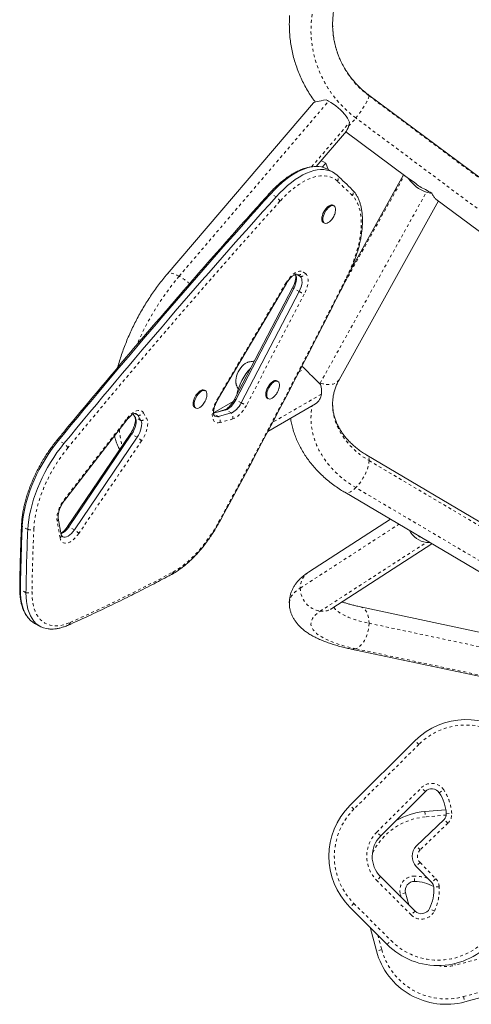
# Model space of a CAD drawing. Extents: x -86 to 722, y -9 to 842.
# Drawn here: x 410 to 426, y 334 to 368 of the extents above; entities that cross this region are included whole.
import ezdxf

# ---------------------------------------------------------------- set-up
doc = ezdxf.new("R2010")
doc.units = 0
doc.header["$LTSCALE"] = 0.125
doc.header["$MEASUREMENT"] = 0
doc.linetypes.add('PHANTOM', pattern=[0.5, 0.25, -0.05, 0.05, -0.05, 0.05, -0.05])
doc.layers.add('CONTOUR', color=7, linetype='CONTINUOUS')

msp = doc.modelspace()

# ---------------------------------------------------------------- linework, layer by layer
at = {"layer": 'CONTOUR', "linetype": 'Continuous', "lineweight": 15}
for p, q in [((427.11719, 361.36539), (422.11449, 365.09762)), ((420.19615, 364.82387), (415.12531, 358.8788)), ((420.2863, 362.61813), (421.3374, 363.85045)), ((421.31419, 363.82323), (423.44144, 362.23621)), ((420.62788, 362.73929), (420.46538, 362.82809)), ((420.50419, 362.59427), (420.62788, 362.73929)), ((420.62788, 362.73929), (420.71177, 362.50942)), ((420.87346, 362.42106), (420.68196, 362.52571)), ((423.31834, 362.32805), (421.50074, 359.05471)), ((423.4947, 362.20424), (423.44227, 362.23656)), ((421.54334, 361.81292), (421.60886, 361.74017)), ((420.90916, 361.25659), (420.87326, 361.27622)), ((421.08594, 355.21781), (424.53151, 361.42297)), ((424.4429, 361.48908), (426.22023, 360.16311)), ((420.54356, 360.67293), (420.57946, 360.65331)), ((419.66754, 358.85552), (419.73643, 358.80203)), ((416.87574, 354.51829), (419.25809, 358.55612)), ((419.47367, 358.40552), (417.46635, 354.54717)), ((419.51297, 358.37997), (417.50566, 354.52162)), ((419.70448, 358.27531), (417.69716, 354.41696)), ((417.8814, 355.80797), (417.9028, 355.81693)), ((418.96309, 355.16323), (418.92718, 355.18286)), ((416.44898, 354.8388), (416.41308, 354.85842)), ((417.41732, 354.46277), (416.73439, 354.06685)), ((418.59748, 354.57957), (418.63339, 354.55995)), ((418.61632, 353.42404), (420.27354, 354.38479)), ((413.95168, 354.02957), (414.0108, 353.92927)), ((413.953, 354.03017), (414.02191, 353.91327)), ((414.10968, 353.98459), (414.21341, 353.80861)), ((416.08338, 354.25513), (416.11929, 354.23551)), ((417.11103, 354.17037), (416.73436, 354.06347)), ((417.15808, 354.17392), (416.73499, 354.05385)), ((417.34958, 354.06926), (416.90566, 353.94328)), ((411.57018, 351.03255), (413.74587, 353.8429)), ((413.84665, 353.3345), (411.67283, 350.12311)), ((413.89601, 353.32586), (411.72219, 350.11447)), ((414.08751, 353.2212), (411.91369, 350.00981)), ((427.05062, 349.64301), (422.04793, 352.60292)), ((421.28411, 351.31196), (426.2868, 348.35205)), ((411.45863, 349.84137), (411.35304, 350.41838)), ((422.86212, 350.37831), (420.02238, 348.53816)), ((420.8381, 347.27934), (424.30396, 349.52522)), ((426.82488, 346.27313), (421.82219, 347.33816)), ((410.26959, 347.00712), (410.29707, 346.97056)), ((410.5325, 346.76498), (410.724, 346.66033)), ((421.50985, 345.87104), (426.51254, 344.80601)), ((421.46766, 340.45108), (423.71866, 342.69683)), ((424.07568, 340.93418), (422.52708, 339.38918)), ((424.05658, 340.23425), (424.78542, 340.29888)), ((423.76991, 339.03989), (424.72551, 339.9627)), ((424.2979, 337.77337), (423.75757, 338.33289)), ((422.52543, 337.97497), (423.71728, 336.78034)), ((423.3912, 337.41472), (423.50458, 336.99353)), ((422.75205, 335.62402), (421.46353, 336.91555)), ((422.38142, 335.39531), (422.16014, 336.21732)), ((428.51572, 334.45766), (425.44535, 333.63112))]:
    msp.add_line(p, q, dxfattribs=at)
at = {"layer": 'CONTOUR', "linetype": 'PHANTOM', "lineweight": 0}
for p, q in [((422.12447, 365.06982), (427.12716, 361.3376)), ((415.54247, 358.81256), (420.72232, 364.88542)), ((426.66871, 360.57014), (421.66602, 364.30236)), ((420.13312, 362.60673), (421.44295, 364.14238)), ((421.19985, 358.43569), (423.34863, 362.30545)), ((418.90682, 361.56848), (418.71532, 361.67314)), ((420.43024, 355.09981), (424.11377, 361.73352)), ((419.73643, 358.80203), (419.59421, 358.87976)), ((419.66754, 358.85552), (419.63393, 358.87389)), ((419.85375, 358.95459), (419.92264, 358.9011)), ((416.85788, 354.53508), (419.24023, 358.57291)), ((419.87938, 358.18816), (417.87207, 354.32981)), ((419.70448, 358.27531), (419.51297, 358.37997)), ((419.69771, 355.49486), (419.88623, 355.60415)), ((420.43024, 355.09981), (420.37607, 355.11895)), ((420.41797, 355.07747), (420.43024, 355.09981)), ((420.47188, 354.71967), (418.78221, 353.74009)), ((417.69716, 354.41696), (417.50566, 354.52162)), ((414.10968, 353.98459), (413.99569, 354.04688)), ((414.30797, 354.06964), (414.41171, 353.89367)), ((416.90566, 353.94328), (416.73691, 354.0355)), ((417.34958, 354.06926), (417.15808, 354.17392)), ((411.56555, 351.06884), (413.74123, 353.87919)), ((414.02191, 353.91327), (414.0108, 353.92927)), ((414.21341, 353.80861), (414.02191, 353.91327)), ((417.4016, 353.85918), (416.95768, 353.73319)), ((414.08751, 353.2212), (413.89601, 353.32586)), ((411.54774, 353.00286), (411.35624, 353.10751)), ((414.2413, 353.09857), (412.06748, 349.88718)), ((422.12447, 352.41214), (427.12716, 349.45223)), ((426.66871, 348.51544), (421.66602, 351.47535)), ((411.41782, 349.72913), (411.31223, 350.30614)), ((410.2973, 350.0246), (410.1058, 350.12926)), ((411.91369, 350.00981), (411.72219, 350.11447)), ((419.74008, 347.98967), (423.157, 350.20384)), ((420.43024, 347.1878), (424.11377, 349.57474)), ((423.94091, 349.74003), (423.93897, 349.73877)), ((410.2344, 347.82915), (410.0429, 347.9338)), ((422.12447, 346.76821), (427.12716, 345.70318)), ((426.66871, 344.81862), (421.66602, 345.88365)), ((423.85108, 342.5641), (421.60009, 340.31834)), ((423.85108, 342.5641), (423.71866, 342.69683)), ((422.39465, 339.52192), (423.94325, 341.06691)), ((424.07568, 340.93418), (423.94325, 341.06691)), ((424.55739, 340.8848), (424.714, 340.98791)), ((421.60009, 340.31834), (421.46766, 340.45108)), ((424.05658, 340.23425), (424.07314, 340.04749)), ((424.79997, 340.11193), (424.07314, 340.04749)), ((424.8013, 340.15906), (424.98839, 340.17146)), ((424.85576, 339.82783), (423.90016, 338.90502)), ((424.85576, 339.82783), (424.72551, 339.9627)), ((422.52708, 339.38918), (422.39465, 339.52192)), ((423.90016, 338.90502), (423.76991, 339.03989)), ((423.89245, 338.46314), (423.75757, 338.33289)), ((423.89245, 338.46314), (424.43278, 337.90362)), ((422.52543, 337.97497), (422.39269, 337.84254)), ((423.70134, 337.80834), (423.70637, 337.99577)), ((423.58454, 336.64791), (422.39269, 337.84254)), ((424.43278, 337.90362), (424.2979, 337.77337)), ((424.55468, 337.62747), (424.36756, 337.61557)), ((423.3912, 337.41472), (423.21015, 337.36598)), ((423.23865, 337.26008), (423.21015, 337.36598)), ((421.59627, 337.04798), (421.46353, 336.91555)), ((421.59627, 337.04798), (422.88505, 335.75619)), ((423.71728, 336.78034), (423.58454, 336.64791)), ((424.38816, 336.78239), (424.21954, 336.86439)), ((422.42607, 335.95076), (422.56248, 335.44405)), ((422.56248, 335.44405), (422.38142, 335.39531)), ((427.21647, 335.46713), (425.10417, 334.8985)), ((425.10417, 334.8985), (425.08876, 334.95575)), ((425.39661, 333.81217), (428.46698, 334.63872)), ((425.39661, 333.81217), (425.44535, 333.63112))]:
    msp.add_line(p, q, dxfattribs=at)
at = {"layer": 'CONTOUR', "linetype": 'PHANTOM', "lineweight": 0, "flags": 128}
for points in [[(421.66602, 364.30236), (421.48123, 364.44895), (421.30584, 364.60593), (421.14048, 364.77276), (420.98573, 364.94883), (420.84215, 365.13352), (420.71025, 365.32617), (420.5905, 365.52608), (420.48333, 365.73255), (420.38913, 365.94484), (420.30822, 366.16218), (420.24091, 366.38381), (420.18743, 366.60892), (420.14796, 366.83672), (420.12266, 367.06639), (420.11161, 367.29711), (420.11486, 367.52805), (420.13238, 367.75839), (420.16412, 367.98732), (420.20997, 368.214), (420.26975, 368.43763), (420.34326, 368.6574), (420.43024, 368.87255)], [(422.12447, 365.06982), (422.1198, 365.03636), (422.1059, 364.99191), (422.08304, 364.93737), (422.05169, 364.87386), (422.01249, 364.80266), (421.96624, 364.72524), (421.91387, 364.64315), (421.85646, 364.55808), (421.79518, 364.47176), (421.73126, 364.38593), (421.66602, 364.30236)], [(422.11453, 365.09759), (422.1198, 365.09161), (422.12447, 365.06982)], [(421.02508, 362.11143), (420.94575, 362.1757), (420.85884, 362.22689), (420.7648, 362.26473), (420.66415, 362.28902), (420.55742, 362.29963), (420.44519, 362.29649), (420.32805, 362.27963), (420.20664, 362.24914), (420.08161, 362.20518), (419.95362, 362.14799), (419.82336, 362.07786), (419.69154, 361.99519), (419.55885, 361.90041), (419.42601, 361.79403), (419.29373, 361.67661), (419.16272, 361.5488), (419.03368, 361.41127)], [(418.71532, 361.67314), (418.69718, 361.67725), (418.68134, 361.67817), (418.66817, 361.67587), (418.65798, 361.67041), (418.65486, 361.66744)], [(421.33926, 358.76559), (421.42655, 358.94724), (421.50671, 359.13044), (421.57931, 359.31424), (421.64399, 359.49772), (421.70042, 359.67991), (421.7483, 359.85989), (421.78739, 360.03673), (421.81748, 360.20953), (421.83843, 360.37738), (421.85013, 360.53944), (421.85251, 360.69487), (421.84557, 360.84286), (421.82933, 360.98266), (421.80389, 361.11356), (421.76937, 361.23486), (421.72595, 361.34597), (421.67385, 361.44629), (421.61335, 361.53532), (421.54474, 361.6126)], [(415.54247, 358.81256), (415.46227, 358.85296), (415.38683, 358.88398), (415.31768, 358.90499), (415.25623, 358.91556), (415.20373, 358.91547), (415.16125, 358.90472), (415.12966, 358.88354), (415.12531, 358.8788)], [(419.24023, 358.57291), (419.2922, 358.65426), (419.34861, 358.72985), (419.4083, 358.79811), (419.47003, 358.85763), (419.53254, 358.90719), (419.59454, 358.94576), (419.65473, 358.97254), (419.71188, 358.98698), (419.76481, 358.98878), (419.81243, 358.97791), (419.85375, 358.95459)], [(419.92264, 358.9011), (419.95706, 358.86547), (419.98349, 358.81841), (420.00137, 358.76092), (420.01033, 358.6942), (420.01017, 358.61965), (420.0009, 358.53885), (419.98272, 358.45348), (419.956, 358.36533), (419.92132, 358.27627), (419.87938, 358.18816)], [(421.08594, 355.21781), (421.05803, 355.17707), (421.01084, 355.13208), (420.95183, 355.09624), (420.8822, 355.07029), (420.80337, 355.05476), (420.71694, 355.04996), (420.62468, 355.05598), (420.52846, 355.07271), (420.43024, 355.09981)], [(416.95768, 353.73319), (416.89994, 353.72297), (416.8472, 353.72634), (416.80061, 353.74324), (416.7612, 353.77329), (416.72985, 353.81583), (416.70725, 353.86991), (416.6939, 353.93433), (416.6901, 354.00768), (416.69594, 354.08832), (416.71127, 354.17447), (416.73577, 354.26422), (416.76889, 354.35559), (416.8099, 354.44654), (416.85788, 354.53508)], [(417.87207, 354.32981), (417.82354, 354.24411), (417.76961, 354.16305), (417.71144, 354.08836), (417.65024, 354.0216), (417.58733, 353.9642), (417.52403, 353.91738), (417.46168, 353.88212), (417.4016, 353.85918)], [(420.86108, 354.38379), (420.86658, 354.23774), (420.88601, 354.07471), (420.91939, 353.91302), (420.96657, 353.75335), (421.02734, 353.59641), (421.10145, 353.44286), (421.18856, 353.29338), (421.28832, 353.1486), (421.40027, 353.00916), (421.52395, 352.87566), (421.65882, 352.74867), (421.80428, 352.62875), (421.95972, 352.51641), (422.12447, 352.41214)], [(413.74123, 353.87919), (413.80433, 353.95408), (413.87004, 354.0193), (413.93682, 354.0733), (414.0031, 354.1148), (414.06731, 354.14284), (414.12794, 354.15676), (414.18355, 354.15621), (414.23284, 354.14122), (414.27464, 354.11213), (414.30797, 354.06964)], [(421.66602, 351.47535), (421.48123, 351.5916), (421.30584, 351.71609), (421.14048, 351.8484), (420.98573, 351.98804), (420.84215, 352.13451), (420.71025, 352.28729), (420.5905, 352.44584), (420.48333, 352.60958), (420.38913, 352.77794), (420.30822, 352.95031), (420.24091, 353.12607), (420.18743, 353.3046), (420.14796, 353.48526), (420.12266, 353.6674), (420.11161, 353.85038), (420.11486, 354.03353), (420.13238, 354.21621), (420.14726, 354.31158)], [(413.74123, 353.87919), (413.74693, 353.86587), (413.7491, 353.85472), (413.74769, 353.84601), (413.74587, 353.8429)], [(414.41171, 353.89367), (414.43506, 353.84102), (414.44932, 353.77801), (414.45416, 353.70603), (414.4495, 353.62666), (414.43542, 353.54162), (414.41223, 353.45277), (414.38045, 353.36207), (414.34076, 353.27149), (414.29404, 353.18301), (414.2413, 353.09857)], [(413.84665, 353.3345), (413.84911, 353.33653), (413.85592, 353.33765), (413.86619, 353.33621), (413.87965, 353.33225), (413.89601, 353.32586)], [(411.35624, 353.10751), (411.33868, 353.11229), (411.3236, 353.1141), (411.31137, 353.11289), (411.30227, 353.1087), (411.299, 353.10556)], [(411.68328, 352.85574), (411.56198, 352.7021), (411.44464, 352.54133), (411.33188, 352.37427), (411.22429, 352.20181), (411.12244, 352.02485), (411.02685, 351.8443), (410.93803, 351.66112), (410.85644, 351.47627), (410.78251, 351.29072), (410.71663, 351.10544), (410.65915, 350.92139), (410.61035, 350.73955), (410.57051, 350.56086), (410.53982, 350.38626), (410.51845, 350.21667), (410.50652, 350.05298)], [(422.12447, 352.41214), (422.1198, 352.3389), (422.1059, 352.2579), (422.08304, 352.17078), (422.05169, 352.07932), (422.01249, 351.98537), (421.96624, 351.89086), (421.91387, 351.79771), (421.85646, 351.7078), (421.79518, 351.62298), (421.73126, 351.54496), (421.66602, 351.47535)], [(421.66602, 351.47535), (421.60077, 351.41554), (421.53686, 351.36677), (421.47557, 351.33002), (421.41816, 351.30605), (421.3658, 351.29533), (421.31954, 351.2981), (421.28408, 351.31197)], [(411.31223, 350.30614), (411.30495, 350.37674), (411.30738, 350.45531), (411.31945, 350.54008), (411.34091, 350.62916), (411.37127, 350.72057), (411.40986, 350.81227), (411.45581, 350.9022), (411.50809, 350.98837), (411.56555, 351.06884)], [(411.56555, 351.06884), (411.57124, 351.05552), (411.57341, 351.04437), (411.572, 351.03565), (411.57018, 351.03255)], [(415.32976, 348.54579), (415.45874, 348.6205), (415.58893, 348.70718), (415.71966, 348.80538), (415.85025, 348.91459), (415.98002, 349.03424), (416.1083, 349.16372), (416.23442, 349.30235), (416.35773, 349.44941), (416.47759, 349.60415), (416.59336, 349.76574), (416.70447, 349.93336), (416.81031, 350.10614), (416.91036, 350.28318)], [(412.06748, 349.88718), (412.01003, 349.80881), (411.94898, 349.738), (411.88569, 349.67629), (411.82151, 349.62504), (411.75785, 349.58535), (411.69609, 349.55809), (411.63758, 349.54386), (411.58359, 349.54296), (411.5353, 349.55541), (411.49376, 349.58094), (411.45988, 349.619), (411.43438, 349.66876), (411.41782, 349.72913)], [(410.44378, 347.86307), (410.4467, 347.70918), (410.45926, 347.56343), (410.48137, 347.4266), (410.51293, 347.29941), (410.55377, 347.18253), (410.60366, 347.07659), (410.66235, 346.98215), (410.72953, 346.89972), (410.80483, 346.82972), (410.88785, 346.77254), (410.97816, 346.72848), (411.07528, 346.69776), (411.17868, 346.68056), (411.28782, 346.67697), (411.40212, 346.687), (411.52097, 346.7106), (411.64374, 346.74765), (411.76978, 346.79795)], [(419.36108, 347.47699), (419.3619, 347.50146), (419.37385, 347.57313), (419.40003, 347.64452), (419.44036, 347.7154), (419.49471, 347.78556), (419.56293, 347.8548), (419.6448, 347.9229), (419.74008, 347.98967)], [(421.66602, 345.88365), (421.48123, 345.92548), (421.30584, 345.97028), (421.14048, 346.01788), (420.98573, 346.06813), (420.84215, 346.12083), (420.71025, 346.17581), (420.5905, 346.23285), (420.48333, 346.29177), (420.38913, 346.35235), (420.30822, 346.41437), (420.24091, 346.47761), (420.18743, 346.54185), (420.14796, 346.60686), (420.12266, 346.6724), (420.11161, 346.73823), (420.11486, 346.80414), (420.13238, 346.86987), (420.16412, 346.93519), (420.20997, 346.99988), (420.26975, 347.06369), (420.34326, 347.12641), (420.43024, 347.1878)], [(420.90839, 347.32489), (420.91939, 347.30825), (420.96657, 347.2508), (421.02734, 347.19433), (421.10145, 347.13908), (421.18856, 347.08529), (421.28832, 347.0332), (421.40027, 346.98303), (421.52395, 346.93499), (421.65882, 346.8893), (421.80428, 346.84615), (421.95972, 346.80573), (422.12447, 346.76821)], [(421.82236, 347.33812), (421.85646, 347.32836), (421.91387, 347.29955), (421.96624, 347.25659), (422.01249, 347.20037), (422.05169, 347.13201), (422.08304, 347.05291), (422.1059, 346.96469), (422.1198, 346.86914), (422.12447, 346.76821)], [(422.12447, 346.76821), (422.1198, 346.66394), (422.1059, 346.55847), (422.08304, 346.45393), (422.05169, 346.35246), (422.01249, 346.25613), (421.96624, 346.16689), (421.91387, 346.08655), (421.85646, 346.01677), (421.79518, 345.95895), (421.73126, 345.91427), (421.66602, 345.88365)]]:
    msp.add_lwpolyline(points, dxfattribs=at)
at = {"layer": 'CONTOUR', "linetype": 'Continuous', "lineweight": 15, "flags": 128}
for points in [[(421.44634, 364.16142), (421.41724, 364.22439), (421.37746, 364.2921), (421.32778, 364.36322), (421.26919, 364.43635), (421.20283, 364.51004), (421.13003, 364.58284), (421.05221, 364.65332), (420.97091, 364.72008), (420.88773, 364.78181), (420.80432, 364.83729), (420.72232, 364.88542)], [(418.71532, 361.67314), (418.84475, 361.81143), (418.9761, 361.94054), (419.10872, 362.05987), (419.24199, 362.16883), (419.37526, 362.26691), (419.5079, 362.35365), (419.63928, 362.42862), (419.76876, 362.49147), (419.89573, 362.54189), (420.01958, 362.57966), (420.13972, 362.60457), (420.25557, 362.61652), (420.36658, 362.61545), (420.47222, 362.60137), (420.57199, 362.57434), (420.6654, 362.53448), (420.68196, 362.52571)], [(418.71532, 361.67314), (418.84475, 361.81143), (418.9761, 361.94054), (419.10872, 362.05987), (419.24199, 362.16883), (419.37526, 362.26691), (419.5079, 362.35365), (419.63928, 362.42862), (419.76876, 362.49147), (419.89573, 362.54189), (420.01958, 362.57966), (420.13972, 362.60457), (420.25557, 362.61652), (420.36658, 362.61545), (420.47222, 362.60137), (420.57199, 362.57434), (420.6654, 362.53448), (420.68196, 362.52571)], [(418.90682, 361.56848), (419.03626, 361.70677), (419.1676, 361.83588), (419.30022, 361.95521), (419.43349, 362.06417), (419.56676, 362.16226), (419.6994, 362.24899), (419.83078, 362.32396), (419.96026, 362.38681), (420.08723, 362.43724), (420.21108, 362.475), (420.33122, 362.49991), (420.44707, 362.51187), (420.55808, 362.5108), (420.66372, 362.49671), (420.76349, 362.46968), (420.8569, 362.42983), (420.94351, 362.37735), (421.02291, 362.31249)], [(418.90682, 361.56848), (419.03626, 361.70677), (419.1676, 361.83588), (419.30022, 361.95521), (419.43349, 362.06417), (419.56676, 362.16226), (419.6994, 362.24899), (419.83078, 362.32396), (419.96026, 362.38681), (420.08723, 362.43724), (420.21108, 362.475), (420.33122, 362.49991), (420.44707, 362.51187), (420.55808, 362.5108), (420.66372, 362.49671), (420.76349, 362.46968), (420.8569, 362.42983), (420.94351, 362.37735), (421.02291, 362.31249)], [(421.54334, 361.81292), (421.6128, 361.73521), (421.6146, 361.73291)], [(420.54356, 360.67293), (420.52659, 360.68523), (420.50503, 360.71474), (420.4918, 360.75489), (420.48744, 360.80403), (420.49212, 360.86016), (420.50566, 360.92097), (420.5275, 360.98398), (420.55674, 361.0466), (420.5922, 361.10627), (420.63241, 361.16055), (420.67573, 361.20722), (420.72039, 361.24436), (420.76456, 361.27045)], [(420.80054, 360.7463), (420.79893, 360.74456), (420.75471, 360.70244), (420.71007, 360.67066), (420.66682, 360.65052), (420.62675, 360.64284), (420.59149, 360.64794), (420.56249, 360.6656), (420.54094, 360.69512), (420.52771, 360.73527), (420.52334, 360.78441), (420.52803, 360.84054), (420.54156, 360.90135), (420.5634, 360.96435), (420.59265, 361.02697), (420.6281, 361.08665), (420.66831, 361.14093), (420.71164, 361.18759), (420.7563, 361.22473), (420.80047, 361.25083), (420.80047, 361.25083)], [(420.80047, 361.25083), (420.84234, 361.26481), (420.8802, 361.26611), (420.91249, 361.25467), (420.9379, 361.23096), (420.95539, 361.19595), (420.96423, 361.15107), (420.96407, 361.09816), (420.95491, 361.03939), (420.95164, 361.02561)], [(419.57032, 358.88042), (419.57582, 358.87244), (419.5973, 358.82527), (419.60869, 358.76674), (419.6096, 358.69876), (419.6, 358.62355), (419.58021, 358.5436), (419.55088, 358.46151), (419.51297, 358.37997)], [(419.57243, 358.87748), (419.57582, 358.87244), (419.5973, 358.82527), (419.60869, 358.76674), (419.6096, 358.69876), (419.6, 358.62355), (419.58021, 358.5436), (419.55088, 358.46151), (419.51297, 358.37997)], [(419.60439, 358.88053), (419.62958, 358.87534), (419.66754, 358.85552)], [(419.73643, 358.80203), (419.76732, 358.76778), (419.78881, 358.72061), (419.80019, 358.66208), (419.8011, 358.5941), (419.7915, 358.5189), (419.77172, 358.43894), (419.74239, 358.35685), (419.70448, 358.27531)], [(419.73643, 358.80203), (419.76732, 358.76778), (419.78881, 358.72061), (419.80019, 358.66208), (419.8011, 358.5941), (419.7915, 358.5189), (419.77172, 358.43894), (419.74239, 358.35685), (419.70448, 358.27531)], [(417.51561, 355.08022), (417.51414, 355.08519), (417.50477, 355.13893), (417.50452, 355.20074), (417.51339, 355.26874), (417.53111, 355.34087), (417.55715, 355.41492), (417.59072, 355.48867), (417.63079, 355.55985), (417.67615, 355.62631), (417.72542, 355.68604), (417.7771, 355.73721), (417.82963, 355.77827), (417.8814, 355.80797), (417.91423, 355.82085)], [(417.5105, 355.09985), (417.50477, 355.13893), (417.50452, 355.20074), (417.51339, 355.26874), (417.53111, 355.34087), (417.55715, 355.41492), (417.59072, 355.48867), (417.63079, 355.55985), (417.67615, 355.62631), (417.72542, 355.68604), (417.7771, 355.73721), (417.82963, 355.77827), (417.8814, 355.80797)], [(418.59748, 354.57957), (418.58051, 354.59186), (418.55896, 354.62138), (418.54572, 354.66153), (418.54136, 354.71067), (418.54604, 354.7668), (418.55958, 354.82761), (418.58142, 354.89062), (418.61067, 354.95324), (418.64612, 355.01291), (418.68633, 355.06719), (418.72966, 355.11385), (418.77432, 355.151), (418.81849, 355.17709)], [(418.85446, 354.65294), (418.85285, 354.6512), (418.80864, 354.60908), (418.76399, 354.5773), (418.72075, 354.55716), (418.68068, 354.54948), (418.64542, 354.55457), (418.61642, 354.57224), (418.59486, 354.60176), (418.58163, 354.64191), (418.57727, 354.69105), (418.58195, 354.74718), (418.59549, 354.80799), (418.61733, 354.87099), (418.64657, 354.93361), (418.68203, 354.99329), (418.72224, 355.04757), (418.76556, 355.09423), (418.81022, 355.13137), (418.8544, 355.15747), (418.8544, 355.15747)], [(418.8544, 355.15747), (418.89627, 355.17145), (418.93412, 355.17275), (418.96642, 355.16131), (418.99183, 355.1376), (419.00931, 355.10259), (419.01816, 355.05771), (419.01799, 355.0048), (419.00884, 354.94603), (419.00557, 354.93225)], [(416.08338, 354.25513), (416.07122, 354.26325), (416.04822, 354.29066), (416.0334, 354.32897), (416.02738, 354.37659), (416.0304, 354.4316), (416.04234, 354.49173), (416.06271, 354.55452), (416.09067, 354.61741), (416.12508, 354.67781), (416.16454, 354.73326), (416.20742, 354.78148), (416.25197, 354.82051), (416.29637, 354.84873), (416.33879, 354.86501), (416.37751, 354.86866), (416.41094, 354.85955), (416.41308, 354.85842)], [(416.34671, 354.33552), (416.30276, 354.29167), (416.25806, 354.25788), (416.21442, 354.23551), (416.17364, 354.2255), (416.13738, 354.22824), (416.10713, 354.24363), (416.08413, 354.27104), (416.06931, 354.30934), (416.06329, 354.35697), (416.06631, 354.41198), (416.07825, 354.47211), (416.09861, 354.5349), (416.12658, 354.59779), (416.16099, 354.65819), (416.20044, 354.71364), (416.24332, 354.76186), (416.28788, 354.80088), (416.33227, 354.82911), (416.3747, 354.84538), (416.41342, 354.84904), (416.44685, 354.83992), (416.47361, 354.81841), (416.49262, 354.78539), (416.50309, 354.7422), (416.5046, 354.69062), (416.49708, 354.63275), (416.49023, 354.60299)], [(417.50566, 354.52162), (417.4698, 354.45831), (417.42996, 354.39842), (417.38698, 354.34324), (417.34177, 354.29392), (417.29529, 354.25151), (417.24853, 354.21692), (417.20246, 354.19087), (417.15808, 354.17392)], [(417.50566, 354.52162), (417.4698, 354.45831), (417.42996, 354.39842), (417.38698, 354.34324), (417.34177, 354.29392), (417.29529, 354.25151), (417.24853, 354.21692), (417.20246, 354.19087), (417.15808, 354.17392)], [(417.69716, 354.41696), (417.66131, 354.35365), (417.62147, 354.29377), (417.57849, 354.23858), (417.53328, 354.18926), (417.4868, 354.14686), (417.44003, 354.11226), (417.39396, 354.08621), (417.34958, 354.06926)], [(417.69716, 354.41696), (417.66131, 354.35365), (417.62147, 354.29377), (417.57849, 354.23858), (417.53328, 354.18926), (417.4868, 354.14686), (417.44003, 354.11226), (417.39396, 354.08621), (417.34958, 354.06926)], [(414.02191, 353.91327), (414.04244, 353.86341), (414.05236, 353.80199), (414.05134, 353.73111), (414.03942, 353.65318), (414.017, 353.57086), (413.98484, 353.48696), (413.94405, 353.40436), (413.89601, 353.32586)], [(414.02191, 353.91327), (414.04244, 353.86341), (414.05236, 353.80199), (414.05134, 353.73111), (414.03942, 353.65318), (414.017, 353.57086), (413.98484, 353.48696), (413.94405, 353.40436), (413.89601, 353.32586)], [(414.21341, 353.80861), (414.23394, 353.75876), (414.24386, 353.69734), (414.24285, 353.62645), (414.23092, 353.54852), (414.2085, 353.4662), (414.17635, 353.3823), (414.13555, 353.2997), (414.08751, 353.2212)], [(414.21341, 353.80861), (414.23394, 353.75876), (414.24386, 353.69734), (414.24285, 353.62645), (414.23092, 353.54852), (414.2085, 353.4662), (414.17635, 353.3823), (414.13555, 353.2997), (414.08751, 353.2212)], [(410.1058, 350.12926), (410.11746, 350.29279), (410.138, 350.46192), (410.16733, 350.63586), (410.20531, 350.8138), (410.25176, 350.99493), (410.30647, 351.17839), (410.36919, 351.36334), (410.43962, 351.54892), (410.51744, 351.73427), (410.60229, 351.91852), (410.69377, 352.10083), (410.79145, 352.28034), (410.89489, 352.45623), (411.00361, 352.62767), (411.11709, 352.79388), (411.23482, 352.95407), (411.35624, 353.10751)], [(410.1058, 350.12926), (410.11746, 350.29279), (410.138, 350.46192), (410.16733, 350.63586), (410.20531, 350.8138), (410.25176, 350.99493), (410.30647, 351.17839), (410.36919, 351.36334), (410.43962, 351.54892), (410.51744, 351.73427), (410.60229, 351.91852), (410.69377, 352.10083), (410.79145, 352.28034), (410.89489, 352.45623), (411.00361, 352.62767), (411.11709, 352.79388), (411.23482, 352.95407), (411.35624, 353.10751)], [(410.2973, 350.0246), (410.30896, 350.18813), (410.3295, 350.35726), (410.35883, 350.5312), (410.39681, 350.70914), (410.44326, 350.89027), (410.49798, 351.07373), (410.56069, 351.25868), (410.63113, 351.44426), (410.70895, 351.62961), (410.79379, 351.81386), (410.88527, 351.99617), (410.98295, 352.17568), (411.08639, 352.35157), (411.19511, 352.52302), (411.30859, 352.68922), (411.42632, 352.84942), (411.54774, 353.00286)], [(410.2973, 350.0246), (410.30896, 350.18813), (410.3295, 350.35726), (410.35883, 350.5312), (410.39681, 350.70914), (410.44326, 350.89027), (410.49798, 351.07373), (410.56069, 351.25868), (410.63113, 351.44426), (410.70895, 351.62961), (410.79379, 351.81386), (410.88527, 351.99617), (410.98295, 352.17568), (411.08639, 352.35157), (411.19511, 352.52302), (411.30859, 352.68922), (411.42632, 352.84942), (411.54774, 353.00286)], [(411.91369, 350.00981), (411.86321, 349.94195), (411.80928, 349.88218), (411.75354, 349.83234), (411.69767, 349.79393), (411.64337, 349.76812), (411.59231, 349.75569), (411.54602, 349.75703), (411.50591, 349.77209), (411.47321, 349.80042), (411.46472, 349.81179)], [(411.91369, 350.00981), (411.86321, 349.94195), (411.80928, 349.88218), (411.75354, 349.83234), (411.69767, 349.79393), (411.64337, 349.76812), (411.59231, 349.75569), (411.54602, 349.75703), (411.50591, 349.77209), (411.47321, 349.80042), (411.47221, 349.80165)], [(410.5325, 346.76498), (410.46735, 346.80526), (410.3876, 346.86931), (410.31541, 346.94543), (410.25112, 347.03325), (410.19503, 347.13234), (410.14741, 347.24224), (410.10849, 347.36242), (410.07846, 347.4923), (410.05746, 347.63128), (410.04559, 347.77868), (410.0429, 347.9338)], [(410.5325, 346.76498), (410.46735, 346.80526), (410.3876, 346.86931), (410.31541, 346.94543), (410.25112, 347.03325), (410.19503, 347.13234), (410.14741, 347.24224), (410.10849, 347.36242), (410.07846, 347.4923), (410.05746, 347.63128), (410.04559, 347.77868), (410.0429, 347.9338)], [(411.00781, 346.57337), (410.93945, 346.58355), (410.83945, 346.60983), (410.74578, 346.64891), (410.65885, 346.7006), (410.57911, 346.76466), (410.50691, 346.84077), (410.44262, 346.92859), (410.38653, 347.02768), (410.33891, 347.13758), (410.3, 347.25776), (410.26997, 347.38765), (410.24896, 347.52662), (410.23709, 347.67402), (410.2344, 347.82915)], [(411.03328, 346.57103), (410.93945, 346.58355), (410.83945, 346.60983), (410.74578, 346.64891), (410.65885, 346.7006), (410.57911, 346.76466), (410.50691, 346.84077), (410.44262, 346.92859), (410.38653, 347.02768), (410.33891, 347.13758), (410.3, 347.25776), (410.26997, 347.38765), (410.24896, 347.52662), (410.23709, 347.67402), (410.2344, 347.82915)]]:
    msp.add_lwpolyline(points, dxfattribs=at)
at = {"layer": 'CONTOUR', "linetype": 'Continuous', "lineweight": 15}
for centre, radius, start, end in [((423.79332, 367.55431), 4.43224, 175.990618, 184.026529), ((420.1072, 363.76402), 1.27903, 61.254109, 65.469429), ((399.85239, 339.73691), 30.94911, 45.504074, 46.839614), ((424.4478, 362.81527), 1.13215, 212.663695, 252.840113), ((424.43217, 362.78747), 1.02738, 224.722099, 250.240531), ((606.8721, 192.57604), 252.9759, 138.0538651, 140.6117372), ((607.06361, 192.47138), 252.9759, 138.0538651, 140.6117372), ((424.43813, 362.718), 1.03654, 251.764336, 262.173498), ((420.82453, 361.16738), 0.11925, 65.882461, 120.188312), ((419.58873, 358.74877), 0.13269, 53.563307, 93.720217), ((419.39291, 354.31647), 1.89176, 136.197072, 168.831313), ((418.43019, 355.06273), 0.94141, 144.781055, 157.905445), ((418.87845, 355.07401), 0.11925, 65.882461, 120.188312), ((419.64582, 354.81026), 0.83102, 353.741774, 17.200188), ((420.03463, 354.75247), 0.43848, 303.014114, 355.709633), ((413.99931, 353.92402), 0.1259, 28.758174, 84.375459), ((413.99932, 353.92403), 0.12588, 28.75566, 84.157252), ((416.85662, 354.07144), 0.13722, 218.867057, 290.938604), ((416.85659, 354.0716), 0.13738, 220.111347, 290.92371), ((477.08303, 347.11178), 67.04517, 177.4204395, 179.2974966), ((477.27453, 347.00713), 67.04517, 177.4204395, 179.2974966), ((411.19646, 350.43025), 0.61328, 294.709996, 329.009188), ((424.22613, 350.36023), 0.79349, 208.228946, 261.859903), ((424.20758, 350.33739), 0.6561, 231.510193, 247.267395), ((424.19058, 350.22481), 0.6546, 263.261827, 273.125569), ((425.48436, 340.927), 2.5, 47.450516, 134.933151), ((424.29639, 340.71295), 0.3125, 33.362364, 134.933151), ((423.30458, 340.0599), 1.5, 3.790438, 33.362364), ((423.23336, 338.68125), 2.5, 134.933151, 224.933151), ((424.27296, 337.79383), 2.45, 95.066849, 119.573339), ((424.55185, 340.14254), 0.25, 314, 3.790438), ((423.23336, 338.68125), 1, 134.933151, 224.933151), ((424.11724, 338.68022), 0.5, 134, 224), ((423.69296, 337.49595), 0.3125, 88.462363, 195.066849), ((423.66109, 336.30888), 1.5, 61.976712, 88.462363), ((422.87059, 337.52038), 1.5, 334.066498, 3.638424), ((424.11807, 337.5997), 0.25, 3.638424, 44), ((423.93851, 337.00105), 0.3125, 224.933151, 334.066498), ((424.5151, 337.36932), 2.48081, 224.71002, 320.410314), ((424.79548, 336.04517), 2.5, 195.066849, 285.066849)]:
    msp.add_arc(centre, radius, start, end, dxfattribs=at)
at = {"layer": 'CONTOUR', "linetype": 'PHANTOM', "lineweight": 0}
for centre, radius, start, end in [((423.96461, 367.56897), 3.10353, 180.124559, 233.635477), ((419.31217, 366.14304), 2.9881, 314.729514, 321.975077), ((420.88281, 362.21044), 0.17333, 325.166957, 36.069634), ((399.88575, 339.56911), 30.90352, 45.504074, 46.839614), ((418.69988, 361.27171), 0.3618, 22.690153, 55.112815), ((421.40435, 361.71179), 0.17189, 324.761213, 36.041388), ((606.96872, 192.51345), 252.67777, 138.0538651, 140.6117372), ((422.76022, 352.7321), 9.43758, 139.888147, 156.915596), ((414.57663, 357.08786), 1.97673, 47.845435, 60.750955), ((147.44248, 496.37721), 306.52309, 331.5353317, 333.3240654), ((419.68319, 359.05064), 0.19574, 265.414187, 330.615223), ((419.75208, 358.99714), 0.19574, 265.414187, 330.615223), ((421.35898, 358.79539), 0.03573, 236.50211, 276.747004), ((419.22534, 358.53917), 0.03687, 27.363331, 66.188219), ((419.57727, 358.52192), 0.15584, 228.332582, 245.633207), ((421.26454, 361.18707), 3.30335, 241.81851, 245.208491), ((416.843, 354.50135), 0.03687, 27.363331, 66.188219), ((417.56981, 354.66334), 0.15556, 228.313708, 245.644922), ((419.25722, 357.32873), 3.30335, 241.81851, 245.208491), ((414.13566, 354.1977), 0.21469, 263.048809, 323.381982), ((417.1433, 354.05614), 0.1187, 82.845801, 105.772422), ((417.18034, 353.91587), 0.22841, 345.627845, 42.18677), ((414.23939, 354.02172), 0.21469, 263.048809, 323.381982), ((416.73641, 353.78989), 0.22841, 345.627845, 42.18677), ((416.42714, 353.69336), 2.96271, 183.964574, 195.108742), ((411.31638, 352.65372), 0.41884, 28.837797, 56.468519), ((413.70624, 352.5853), 0.74144, 43.809322, 59.053933), ((421.92047, 352.44107), 0.20604, 351.9264, 51.712243), ((411.22742, 350.40054), 0.1269, 311.93632, 7.818577), ((417.05991, 350.54878), 0.30481, 240.618428, 245.099171), ((410.16641, 350.1911), 0.08659, 179.301289, 225.573446), ((410.36948, 350.27787), 0.26335, 254.092361, 301.355766), ((477.3146, 347.04312), 66.87585, 177.4204395, 179.2974966), ((411.68855, 350.06778), 0.05755, 54.229712, 105.83229), ((411.53242, 349.37391), 0.74144, 43.809322, 59.053933), ((411.3331, 349.82347), 0.1268, 311.923799, 8.116373), ((389.24262, 397.18019), 55.18916, 294.090614, 298.208786), ((415.21552, 348.55744), 0.11483, 300.932115, 354.180366), ((420.37756, 348.00846), 0.63775, 123.842691, 181.68855), ((410.10727, 347.99722), 0.09037, 180.719564, 224.572637), ((410.30152, 348.07803), 0.25777, 254.908154, 303.496959), ((420.55284, 347.99126), 0.81276, 180.112272, 261.324248), ((420.50774, 347.79691), 0.61401, 262.749392, 302.550296), ((411.6482, 346.81535), 0.12281, 296.229557, 351.854122), ((421.56613, 346.14728), 0.28191, 258.497449, 290.752062), ((425.48436, 340.927), 2.3125, 47.450516, 134.933151), ((424.29639, 340.71295), 0.5, 33.362364, 134.933151), ((423.30458, 340.0599), 1.6875, 3.790438, 33.362364), ((423.23336, 338.68125), 2.3125, 134.933151, 224.933151), ((424.27296, 337.79383), 2.2625, 95.066849, 154.045469), ((424.55185, 340.14254), 0.4375, 314, 3.790438), ((423.23336, 338.68125), 1.1875, 134.933151, 224.933151), ((424.11724, 338.68022), 0.3125, 134, 224), ((423.69296, 337.49595), 0.5, 88.462363, 195.066849), ((423.66109, 336.30888), 1.6875, 73.036296, 88.462363), ((422.87059, 337.52038), 1.6875, 334.066498, 3.638424), ((424.11807, 337.5997), 0.4375, 3.638424, 44), ((423.93851, 337.00105), 0.5, 224.933151, 334.066498), ((424.5151, 337.36932), 2.29331, 224.701078, 320.410314), ((424.79548, 336.04517), 2.3125, 195.066849, 285.066849), ((424.79548, 336.04517), 1.1875, 256.908453, 285.066849)]:
    msp.add_arc(centre, radius, start, end, dxfattribs=at)
at = {"layer": 'CONTOUR', "linetype": 'Continuous', "lineweight": 15}
for centre, major_axis, ratio, start_param, end_param in [((421.21856, 364.86683), (1.02709, 0.05439), 0.10726209, 2.16556884, 3.04017521), ((421.21856, 364.86683), (-0.05579, 1.05343), 0.24558697, 3.39488222, 3.94114179), ((421.21856, 364.86683), (-0.05579, 1.05343), 0.24558697, 3.94114179, 3.96574434), ((426.06273, 361.21634), (3.32727, -1.72279), 0.11849562, 3.89425274, 3.98683077), ((426.06273, 361.21634), (3.32727, -1.72279), 0.11849562, 4.13847285, 4.21542722), ((420.25407, 355.24043), (0.5522, -0.54679), 0.00062607, 3.74396542, 3.9839989), ((420.25407, 355.24043), (0.5522, -0.54679), 0.00062607, 3.9839989, 5.055799)]:
    msp.add_ellipse(centre, major_axis=major_axis, ratio=ratio, start_param=start_param, end_param=end_param, dxfattribs=at)
for points, knots in [([(420.86239, 367.56213), (420.86258, 367.60731), (420.86306, 367.71669), (420.8782, 367.88984), (420.9057, 368.0807), (420.94588, 368.26957), (420.99822, 368.45563), (421.05563, 368.6207), (421.09876, 368.7223), (421.11663, 368.7644)], [0, 0, 0, 0, 0.1098059, 0.26586476, 0.42190952, 0.57791719, 0.73386596, 0.88973587, 1, 1, 1, 1]), ([(422.11449, 365.09762), (422.08954, 365.11658), (422.01227, 365.1753), (421.8883, 365.28033), (421.74627, 365.41571), (421.61329, 365.55934), (421.48974, 365.71054), (421.37612, 365.8688), (421.27287, 366.0335), (421.18038, 366.20405), (421.09901, 366.37979), (421.0291, 366.56007), (420.97089, 366.7442), (420.92471, 366.93149), (420.89044, 367.12121), (420.86938, 367.31264), (420.86011, 367.45993), (420.86196, 367.54311), (420.86239, 367.56213)], [0, 0, 0, 0, 0.03211128, 0.09944808, 0.16682198, 0.23425272, 0.30174326, 0.36929574, 0.43691134, 0.50459009, 0.57233081, 0.640131, 0.70798679, 0.7758929, 0.84384277, 0.91182863, 0.97984168, 1, 1, 1, 1]), ([(419.37355, 367.23967), (419.37507, 367.21251), (419.38103, 367.10677), (419.40414, 366.92338), (419.44285, 366.6903), (419.49463, 366.45953), (419.55826, 366.23162), (419.63387, 366.00718), (419.72118, 365.78677), (419.82002, 365.57101), (419.92997, 365.36034), (420.05136, 365.15575), (420.16151, 364.98685), (420.23504, 364.8891), (420.26078, 364.85488)], [0, 0, 0, 0, 0.03173302, 0.12355027, 0.21537045, 0.30719751, 0.39903531, 0.49088748, 0.58275744, 0.67464833, 0.76656294, 0.85850372, 0.95047274, 1, 1, 1, 1]), ([(420.38847, 362.61361), (420.3524, 362.616), (420.27934, 362.62085), (420.16543, 362.61349), (420.04758, 362.59533), (419.9263, 362.5652), (419.80224, 362.52344), (419.67604, 362.47013), (419.5484, 362.40562), (419.41997, 362.3303), (419.29139, 362.24465), (419.16318, 362.14916), (419.03585, 362.04433), (418.90985, 361.93066), (418.78783, 361.81079), (418.7033, 361.72114), (418.66005, 361.6732), (418.65488, 361.66746)], [0, 0, 0, 0, 0.06660732, 0.13487882, 0.20428165, 0.27472128, 0.34599253, 0.41784301, 0.4900323, 0.56236798, 0.6346931, 0.70692975, 0.77904393, 0.85102397, 0.9228718, 0.99077683, 1, 1, 1, 1]), ([(418.65488, 361.66746), (418.50677, 361.50248), (418.07726, 361.02405), (417.36804, 360.22654), (416.52804, 359.27262), (415.69045, 358.31143), (414.85529, 357.34316), (414.02264, 356.36787), (413.19257, 355.38566), (412.36518, 354.39653), (411.73451, 353.63518), (411.37964, 353.20363), (411.29902, 353.10558)], [0, 0, 0, 0, 0.05967277, 0.17304885, 0.28642479, 0.39980029, 0.51317538, 0.62655005, 0.73992432, 0.85329821, 0.96667171, 1, 1, 1, 1]), ([(421.36318, 358.75991), (421.37822, 358.79023), (421.42173, 358.87797), (421.48915, 359.02465), (421.56308, 359.19977), (421.63027, 359.37545), (421.69054, 359.55094), (421.74359, 359.7256), (421.78919, 359.89874), (421.8271, 360.06973), (421.85713, 360.23792), (421.87908, 360.40269), (421.89278, 360.56343), (421.89804, 360.71956), (421.89472, 360.87048), (421.88265, 361.01558), (421.86169, 361.15422), (421.83177, 361.28571), (421.7928, 361.4092), (421.74514, 361.52416), (421.68813, 361.62879), (421.64227, 361.70016), (421.6132, 361.73378), (421.6087, 361.73899)], [0, 0, 0, 0, 0.02660595, 0.07699843, 0.12741555, 0.17786349, 0.22835323, 0.27889625, 0.3295045, 0.38019028, 0.43096595, 0.48184315, 0.53283159, 0.58393671, 0.63515603, 0.68647331, 0.73785023, 0.78918438, 0.84034442, 0.89115434, 0.94141108, 0.99092797, 1, 1, 1, 1]), ([(424.4426, 361.49156), (424.43587, 361.49617), (424.40731, 361.51576), (424.35701, 361.58024), (424.31718, 361.65381), (424.29698, 361.69112)], [0, 0, 0, 0, 0.1318356, 0.55977172, 1, 1, 1, 1]), ([(420.8013, 360.74862), (420.81226, 360.76044), (420.841, 360.79148), (420.88081, 360.85022), (420.91834, 360.92333), (420.94166, 360.98295), (420.94885, 361.01749), (420.9504, 361.02494)], [0, 0, 0, 0, 0.15223448, 0.3994367, 0.66672789, 0.9281649, 1, 1, 1, 1]), ([(415.12531, 358.8788), (415.09894, 358.84759), (415.0229, 358.75755), (414.89992, 358.60358), (414.75794, 358.41538), (414.62042, 358.2217), (414.48756, 358.02314), (414.35965, 357.82013), (414.23696, 357.61317), (414.11976, 357.40273), (414.00831, 357.18931), (413.90287, 356.97341), (413.80373, 356.75552), (413.71109, 356.53612), (413.62528, 356.31571), (413.54625, 356.09471), (413.47534, 355.8738), (413.42949, 355.7218), (413.40963, 355.6441), (413.40843, 355.63941)], [0, 0, 0, 0, 0.034178583, 0.098588677, 0.162858309, 0.227005271, 0.291054519, 0.355030626, 0.418957755, 0.482859746, 0.546760276, 0.610677508, 0.674632981, 0.738650956, 0.802756264, 0.866974458, 0.9313319, 0.995855714, 1, 1, 1, 1]), ([(419.25809, 358.55612), (419.26524, 358.56795), (419.28618, 358.60259), (419.32374, 358.65689), (419.37055, 358.71562), (419.41807, 358.76659), (419.46437, 358.80859), (419.50751, 358.84078), (419.54526, 358.86295), (419.57562, 358.87565), (419.59573, 358.88061), (419.6043, 358.88051), (419.60366, 358.88062), (419.6035, 358.88065)], [0, 0, 0, 0, 0.055739, 0.16322893, 0.27005848, 0.37563474, 0.47945131, 0.58103566, 0.68008136, 0.77672972, 0.87207877, 0.96841491, 1, 1, 1, 1]), ([(419.56704, 358.88461), (419.56713, 358.88454), (419.56736, 358.88437), (419.57307, 358.87373), (419.57971, 358.85095), (419.58445, 358.81596), (419.58495, 358.77108), (419.58001, 358.71735), (419.56878, 358.65622), (419.55086, 358.58941), (419.52616, 358.51898), (419.49968, 358.45697), (419.48069, 358.41941), (419.47367, 358.40552)], [0, 0, 0, 0, 0.06406703, 0.15384015, 0.24799933, 0.34087877, 0.4348909, 0.53128787, 0.63025925, 0.73149912, 0.83452307, 0.9388094, 1, 1, 1, 1]), ([(416.93157, 350.2723), (417.04562, 350.48303), (417.37635, 351.09411), (417.91965, 352.10768), (418.55963, 353.31382), (419.19404, 354.52258), (419.82292, 355.73381), (420.44613, 356.94745), (420.95886, 357.95646), (421.26315, 358.56114), (421.36318, 358.75991)], [0, 0, 0, 0, 0.075020526, 0.217550595, 0.360081037, 0.502611506, 0.645142014, 0.787672571, 0.930203189, 1, 1, 1, 1]), ([(418.1492, 355.85969), (418.12746, 355.8595), (418.07748, 355.85906), (418.00112, 355.8461), (417.93967, 355.83124), (417.90753, 355.81802), (417.90069, 355.8152)], [0, 0, 0, 0, 0.25624804, 0.588988236, 0.912526132, 1, 1, 1, 1]), ([(417.51053, 355.10309), (417.51133, 355.0983), (417.51691, 355.06493), (417.53785, 355.00486), (417.56471, 354.93892), (417.58694, 354.90323), (417.59358, 354.89257)], [0, 0, 0, 0, 0.06418464, 0.44676466, 0.83466598, 1, 1, 1, 1]), ([(420.86228, 354.3836), (420.86247, 354.41818), (420.86294, 354.49973), (420.87816, 354.62798), (420.90566, 354.76777), (420.94569, 354.90595), (420.99754, 355.04182), (421.04649, 355.14549), (421.07821, 355.20364), (421.08594, 355.21781)], [0, 0, 0, 0, 0.123650375, 0.291571246, 0.458634719, 0.624028291, 0.787261421, 0.948170206, 1, 1, 1, 1]), ([(418.85523, 354.65525), (418.86618, 354.66708), (418.89493, 354.69811), (418.93473, 354.75686), (418.97227, 354.82997), (418.99558, 354.88959), (419.00277, 354.92413), (419.00432, 354.93158)], [0, 0, 0, 0, 0.15223448, 0.3994367, 0.66672789, 0.9281649, 1, 1, 1, 1]), ([(416.34937, 354.3384), (416.3674, 354.36026), (416.40273, 354.40308), (416.44538, 354.47789), (416.47451, 354.54401), (416.48508, 354.58746), (416.48845, 354.60132)], [0, 0, 0, 0, 0.28261569, 0.55357827, 0.85753129, 1, 1, 1, 1]), ([(416.75157, 353.98319), (416.7512, 353.98361), (416.75039, 353.98452), (416.74418, 353.99736), (416.73771, 354.02209), (416.73357, 354.05879), (416.7339, 354.10525), (416.73984, 354.16032), (416.75217, 354.22253), (416.77124, 354.29008), (416.79697, 354.36096), (416.82847, 354.43181), (416.85594, 354.48431), (416.87224, 354.51228), (416.87574, 354.51829)], [0, 0, 0, 0, 0.069587111, 0.152266657, 0.239051207, 0.325362293, 0.412908309, 0.502750458, 0.594954829, 0.689195621, 0.785011339, 0.881918615, 0.974606444, 1, 1, 1, 1]), ([(417.46635, 354.54717), (417.45982, 354.53492), (417.44065, 354.499), (417.40536, 354.44154), (417.36019, 354.37777), (417.31303, 354.32055), (417.26563, 354.27134), (417.21981, 354.23134), (417.17759, 354.20122), (417.14201, 354.18156), (417.12123, 354.17338), (417.11263, 354.17084), (417.11103, 354.17037)], [0, 0, 0, 0, 0.06221317, 0.18244024, 0.30233178, 0.42126223, 0.53867742, 0.65401392, 0.76676661, 0.87666449, 0.97714096, 1, 1, 1, 1]), ([(422.04793, 352.60292), (422.0229, 352.618), (421.94776, 352.66328), (421.82854, 352.74319), (421.69377, 352.84427), (421.56819, 352.95047), (421.45198, 353.06127), (421.34548, 353.17626), (421.24893, 353.29504), (421.16254, 353.41724), (421.0865, 353.54256), (421.021, 353.67072), (420.96619, 353.80153), (420.92239, 353.9348), (420.88955, 354.07035), (420.86921, 354.20793), (420.86017, 354.31259), (420.86191, 354.37133), (420.86228, 354.3836)], [0, 0, 0, 0, 0.03254498, 0.09773744, 0.16296196, 0.22831231, 0.29384963, 0.35964919, 0.42580148, 0.49241227, 0.55960108, 0.62749653, 0.69622685, 0.7659029, 0.83659167, 0.90828042, 0.98083867, 1, 1, 1, 1]), ([(413.74587, 353.8429), (413.75394, 353.85309), (413.7774, 353.88269), (413.81724, 353.92645), (413.86387, 353.97022), (413.90776, 354.00426), (413.94668, 354.02828), (413.97858, 354.04265), (414.00074, 354.04886), (414.0114, 354.04934), (414.01126, 354.04933), (414.01121, 354.04932)], [0, 0, 0, 0, 0.06898303, 0.20054122, 0.33022218, 0.45722605, 0.58111237, 0.70191532, 0.82071575, 0.94020367, 1, 1, 1, 1]), ([(414.0108, 353.92927), (414.01168, 353.9277), (414.01412, 353.92327), (414.02024, 353.90666), (414.02596, 353.87563), (414.02811, 353.8341), (414.0252, 353.78333), (414.01624, 353.72461), (414.00068, 353.65957), (413.97836, 353.59017), (413.94953, 353.51843), (413.9147, 353.44657), (413.87975, 353.38479), (413.85593, 353.34859), (413.84665, 353.3345)], [0, 0, 0, 0, 0.04751654, 0.13319466, 0.21666074, 0.30066362, 0.38654138, 0.47474776, 0.56511881, 0.65725506, 0.75069056, 0.84496385, 0.93963808, 1, 1, 1, 1]), ([(419.40281, 353.88), (419.41241, 353.8248), (419.43328, 353.70483), (419.48023, 353.52236), (419.54044, 353.33264), (419.61296, 353.14572), (419.69722, 352.96199), (419.79314, 352.78192), (419.9005, 352.60599), (420.01907, 352.43464), (420.14858, 352.26835), (420.28871, 352.10757), (420.43911, 351.95276), (420.5994, 351.80436), (420.76912, 351.66275), (420.94793, 351.52852), (421.1199, 351.4115), (421.23452, 351.34202), (421.28411, 351.31196)], [0, 0, 0, 0, 0.053431098, 0.116139423, 0.178979775, 0.241990862, 0.305204863, 0.368646444, 0.432332143, 0.49627018, 0.560460704, 0.624896469, 0.689563878, 0.754444294, 0.819515517, 0.884753277, 0.950132636, 1, 1, 1, 1]), ([(411.29902, 353.10558), (411.27858, 353.08041), (411.21939, 353.00752), (411.12396, 352.88202), (411.01434, 352.72774), (410.90903, 352.56837), (410.80837, 352.40469), (410.71278, 352.2373), (410.62262, 352.06689), (410.53825, 351.89413), (410.46003, 351.71972), (410.38825, 351.54432), (410.32324, 351.36864), (410.26526, 351.19334), (410.21457, 351.01909), (410.17141, 350.84657), (410.13597, 350.67639), (410.10863, 350.50931), (410.08904, 350.34717), (410.08287, 350.24335), (410.07983, 350.1922)], [0, 0, 0, 0, 0.03012649, 0.08722275, 0.14427583, 0.20128931, 0.25827521, 0.31524523, 0.37221093, 0.42918217, 0.4861683, 0.54318108, 0.60023262, 0.65733553, 0.71450294, 0.77174853, 0.82908627, 0.88652999, 0.94409236, 1, 1, 1, 1]), ([(413.30083, 353.26805), (413.30667, 353.24443), (413.32715, 353.16156), (413.37382, 353.02695), (413.427, 352.89117), (413.46604, 352.81541), (413.47868, 352.79089)], [0, 0, 0, 0, 0.13980086, 0.49045601, 0.835121, 1, 1, 1, 1]), ([(411.35304, 350.41838), (411.35208, 350.42438), (411.3494, 350.44112), (411.34772, 350.47725), (411.35072, 350.5281), (411.35981, 350.587), (411.3755, 350.65213), (411.39796, 350.72161), (411.42692, 350.79335), (411.46182, 350.86528), (411.50183, 350.93518), (411.53872, 350.99094), (411.56218, 351.02196), (411.57018, 351.03255)], [0, 0, 0, 0, 0.05141427, 0.14353903, 0.23754634, 0.33410435, 0.43302368, 0.53386448, 0.63611654, 0.73927542, 0.8428637, 0.94638332, 1, 1, 1, 1]), ([(415.2746, 348.45897), (415.29714, 348.47132), (415.36245, 348.50712), (415.47081, 348.57444), (415.59931, 348.66393), (415.72723, 348.7632), (415.85409, 348.87158), (415.97945, 348.9886), (416.10285, 349.11375), (416.22386, 349.24648), (416.34205, 349.38624), (416.45699, 349.53246), (416.56824, 349.68454), (416.67542, 349.84186), (416.77802, 350.00384), (416.86314, 350.14783), (416.91283, 350.23822), (416.93157, 350.2723)], [0, 0, 0, 0, 0.03759316, 0.10896313, 0.18025593, 0.25144494, 0.32250656, 0.39343543, 0.46423699, 0.53492256, 0.60550641, 0.67600396, 0.74643085, 0.81680251, 0.88713395, 0.95743977, 1, 1, 1, 1]), ([(410.07983, 350.1922), (410.07428, 350.06367), (410.05818, 349.6909), (410.03774, 349.0783), (410.02349, 348.47564), (410.01856, 348.11642), (410.01691, 347.99615)], [0, 0, 0, 0, 0.17369707, 0.503769, 0.83384795, 1, 1, 1, 1]), ([(411.67283, 350.12311), (411.66513, 350.11199), (411.64264, 350.07952), (411.6034, 350.03002), (411.55587, 349.97814), (411.50962, 349.93576), (411.47312, 349.90725), (411.45476, 349.89652), (411.44914, 349.89324)], [0, 0, 0, 0, 0.107213449, 0.31305596, 0.51681365, 0.717267542, 0.913492887, 1, 1, 1, 1]), ([(411.4718, 349.80229), (411.47144, 349.80273), (411.47067, 349.80367), (411.46445, 349.81569), (411.46057, 349.83284), (411.45863, 349.84137)], [0, 0, 0, 0, 0.30203297, 0.65243007, 1, 1, 1, 1]), ([(420.02238, 348.53816), (419.9994, 348.5229), (419.93671, 348.48127), (419.8425, 348.40939), (419.74364, 348.32169), (419.65785, 348.23184), (419.58372, 348.13955), (419.52035, 348.04432), (419.46729, 347.94588), (419.42316, 347.84081), (419.38908, 347.72933), (419.36836, 347.61252), (419.35967, 347.52779), (419.36165, 347.48283), (419.36193, 347.47664)], [0, 0, 0, 0, 0.06676555, 0.18212517, 0.28867425, 0.38739816, 0.47975607, 0.56717619, 0.65088483, 0.73188859, 0.81922564, 0.9039747, 0.98677955, 1, 1, 1, 1]), ([(411.70252, 346.7052), (411.81119, 346.75394), (412.12633, 346.89527), (412.64952, 347.13743), (413.27267, 347.43516), (413.89771, 347.74367), (414.51353, 348.05724), (414.97285, 348.29783), (415.22311, 348.43148), (415.2746, 348.45897)], [0, 0, 0, 0, 0.09202616, 0.266878126, 0.441730857, 0.616584098, 0.791437382, 0.957089989, 1, 1, 1, 1]), ([(410.01691, 347.99615), (410.01683, 347.96931), (410.01657, 347.8913), (410.02276, 347.76639), (410.03849, 347.62389), (410.06325, 347.48819), (410.09703, 347.36003), (410.13956, 347.2399), (410.19174, 347.12976), (410.23319, 347.05503), (410.25981, 347.02008), (410.26325, 347.01556)], [0, 0, 0, 0, 0.068738265, 0.199786505, 0.331059008, 0.462391706, 0.593486159, 0.723958078, 0.85331868, 0.981049794, 1, 1, 1, 1]), ([(421.82219, 347.33816), (421.7945, 347.34416), (421.71576, 347.36123), (421.59288, 347.39074), (421.45713, 347.4268), (421.33346, 347.46371), (421.24619, 347.49187), (421.2039, 347.50756), (421.19524, 347.51077)], [0, 0, 0, 0, 0.114726324, 0.326333986, 0.536016355, 0.743193228, 0.947443257, 1, 1, 1, 1]), ([(419.36193, 347.47664), (419.36245, 347.44456), (419.36359, 347.37448), (419.38019, 347.26794), (419.40795, 347.15876), (419.44682, 347.05368), (419.49573, 346.95296), (419.55445, 346.85653), (419.62291, 346.76406), (419.7016, 346.67494), (419.79157, 346.58848), (419.89433, 346.50403), (420.01149, 346.42128), (420.14396, 346.34065), (420.29107, 346.2632), (420.45028, 346.19033), (420.61859, 346.12289), (420.79374, 346.06106), (420.97486, 346.0044), (421.16182, 345.95251), (421.34, 345.90819), (421.45831, 345.88231), (421.50985, 345.87104)], [0, 0, 0, 0, 0.03234724, 0.07066623, 0.10896283, 0.14758017, 0.186897, 0.2273485, 0.26944521, 0.31378541, 0.36104689, 0.41192231, 0.46692454, 0.52599217, 0.58808832, 0.65144473, 0.7142009, 0.77586144, 0.83639725, 0.89594581, 0.9546743, 1, 1, 1, 1]), ([(420.78619, 347.24082), (420.786, 347.24063), (420.78544, 347.24006), (420.79425, 347.24811), (420.81136, 347.26146), (420.82971, 347.27373), (420.8381, 347.27934)], [0, 0, 0, 0, 0.151116057, 0.445497143, 0.746628772, 1, 1, 1, 1]), ([(411.00849, 346.57477), (411.02631, 346.57259), (411.08024, 346.56598), (411.17404, 346.5675), (411.28963, 346.57859), (411.40904, 346.60198), (411.53155, 346.63705), (411.62985, 346.67347), (411.68717, 346.6985), (411.70252, 346.7052)], [0, 0, 0, 0, 0.08177803, 0.24748047, 0.41592099, 0.58707732, 0.76058697, 0.93587874, 1, 1, 1, 1])]:
    msp.add_open_spline(points, degree=3, knots=knots, dxfattribs=at)
at = {"layer": 'CONTOUR', "linetype": 'PHANTOM', "lineweight": 0}
msp.add_open_spline([(422.75205, 335.62402), (422.75352, 335.62549), (422.75646, 335.62841), (422.77939, 335.6512), (422.81313, 335.68473), (422.84864, 335.72002), (422.87323, 335.74444), (422.88303, 335.75418), (422.88505, 335.75619)], degree=3, knots=[0, 0, 0, 0, 0.214662963, 0.429325919, 0.643989056, 0.858652581, 0.97088017, 1, 1, 1, 1], dxfattribs=at)

doc.saveas('drawing.dxf')
